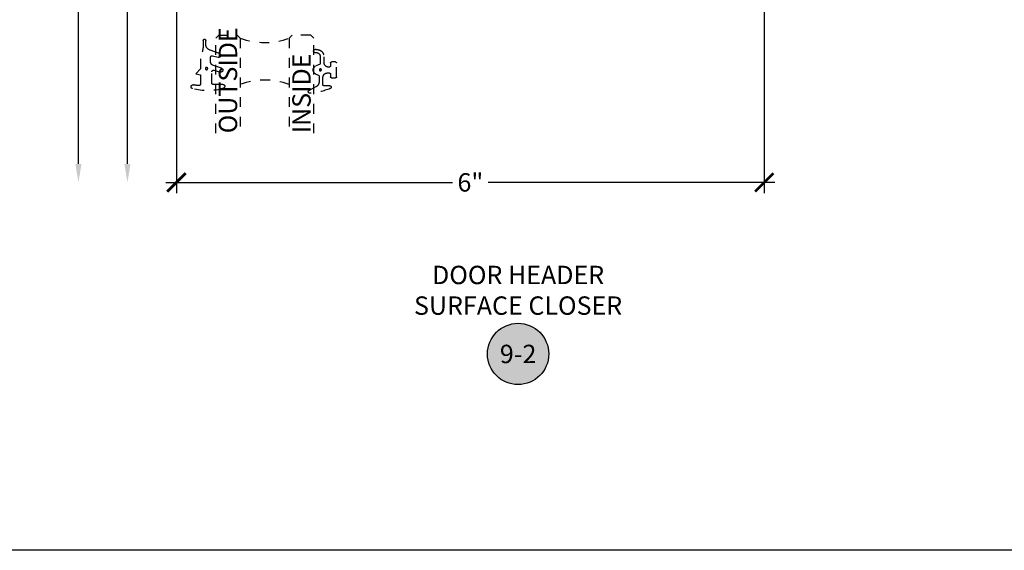
# Model space of a CAD drawing. Units: inches. Extents: x 0 to 341, y -1 to 43.
# Drawn here: x 202 to 212, y 0 to 5 of the extents above; entities that cross this region are included whole.
import ezdxf
from ezdxf.enums import TextEntityAlignment as Align

# ---------------------------------------------------------------- set-up
doc = ezdxf.new("R2010")
doc.units = ezdxf.units.IN
doc.header["$LTSCALE"] = 0.5
doc.header["$MEASUREMENT"] = 0
doc.linetypes.add('HIDDEN2', pattern=[0.1875, 0.125, -0.0625])
for name, color, linetype in [('Arcadia-Dim', 4, 'Continuous'), ('Arcadia-Hidden', 1, 'HIDDEN2'), ('Arcadia-Symb', 7, 'Continuous'), ('Arcadia-Symb-Text', 3, 'Continuous'), ('Arcadia-Text', 3, 'Continuous')]:
    doc.layers.add(name, color=color, linetype=linetype)
doc.layers.add('Arcadia-Mview', color=6, linetype='Continuous', plot=False)
doc.styles.get("Standard").update_dxf_attribs({"font": 'ARIALN.TTF'})
doc.dimstyles.new('Arcadia-2', dxfattribs={"dimscale": 2, "dimtxt": 0.0938, "dimasz": 0.0938, "dimexe": 0.0546, "dimexo": 0.0469, "dimgap": 0.0469, "dimtad": 0, "dimtih": 1, "dimdec": 4, "dimzin": 3, "dimdsep": 46, "dimlunit": 4, "dimtxsty": 'Standard', "dimblk": 'ARCHTICK', "dimcen": 0.0469, "dimdle": 0.0546, "dimclrd": 256, "dimclre": 256, "dimclrt": 256, "dimadec": 0, "dimazin": 0, "dimtfac": 0.75, "dimtdec": 4, "dimtix": 1, "dimtmove": 2, "dimatfit": 3, "dimfxl": 1, "dimtolj": 1, "dimtzin": 3, "dimlwd": -3, "dimlwe": -3, "dimarcsym": 0})

# ---------------------------------------------------------------- blocks, each defined once
blk = doc.blocks.new('*U25')
at = {"layer": 'Arcadia-Hidden'}
blk.add_lwpolyline([(0.089, -0.028), (0.083, -0.028, 0.414214), (0.038, -0.073), (0.038, -0.131, -0.428941), (-0.042, -0.207), (-0.054, -0.207, -1.076714), (-0.05, -0.175, 0.473382), (-0.002, -0.136), (-0.002, -0.065, 0.299965), (-0.008, -0.056), (-0.046, -0.04, -0.652349), (-0.047, 0.043), (-0.02, 0.055, 0.294714), (-0.014, 0.064), (-0.014, 0.126, 0.278582), (-0.041, 0.17), (-0.116, 0.21, -0.808526), (-0.108, 0.238, -0.079483), (0.101, 0.191, -0.826272), (0.096, 0.162), (0.036, 0.162, 0.414214), (0.026, 0.152), (0.026, 0.077, 0.414214), (0.071, 0.032), (0.089, 0.032, 0.414214), (0.104, 0.047), (0.104, 0.073, -0.414214), (0.114, 0.083), (0.154, 0.083, -0.414214), (0.164, 0.073), (0.164, -0.07, -0.414214), (0.154, -0.08), (0.114, -0.08, -0.414214), (0.104, -0.07), (0.104, -0.043, 0.414214)], format="xyb", close=True, dxfattribs=at)
blk.add_circle((0, 0), 0.01, dxfattribs=at)
blk = doc.blocks.new('*U26')
at = {"layer": 'Arcadia-Hidden'}
blk.add_lwpolyline([(-0.033, -0.27, 0.087262), (-0.063, -0.099), (-0.063, 0.003), (-0.108, 0.055), (-0.063, 0.063), (-0.063, 0.159, 0.439796), (-0.079, 0.174, 0.02556), (-0.134, 0.166, -0.956611), (-0.143, 0.205, -0.148045), (0.172, 0.2, -0.855684), (0.165, 0.161), (0.065, 0.161, 0.414214), (0.055, 0.151), (0.055, 0.032, 0.493145), (0.074, 0.017), (0.142, 0.035, -0.957292), (0.154, -0.003), (0.062, -0.036, 0.315299), (0.042, -0.065), (0.042, -0.116, 0.493145), (0.061, -0.131), (0.12, -0.115, -0.957292), (0.132, -0.153), (0.034, -0.189, 0.315299), (-0.008, -0.247), (-0.008, -0.287, -1), (-0.033, -0.287)], format="xyb", close=True, dxfattribs=at)
blk.add_circle((0, 0), 0.012, dxfattribs=at)
blk = doc.blocks.new('Keynote')
at = {"layer": 'Arcadia-Symb', "lineweight": -3}
h = blk.add_hatch(color=8, dxfattribs=at)
h.dxf.hatch_style = 1
edge = h.paths.add_edge_path()
edge.add_arc((0, 0), 0.1562, 0, 360)
at = {"layer": 'Defpoints', "lineweight": -3}
blk.add_circle((0, 0), 0.1562, dxfattribs=at)
at = {"layer": 'Arcadia-Symb-Text'}
blk.add_attdef('KEYNOTE_BUBBLE', text='', height=0.0938, dxfattribs=at).set_placement((0, 0), align=Align.MIDDLE_CENTER)
blk = doc.blocks.new('_ArchTick')
at = {"color": 0, "linetype": 'ByBlock', "lineweight": -3, "const_width": 0.15}
blk.add_lwpolyline([(-0.5, -0.5), (0.5, 0.5)], dxfattribs=at)
blk = doc.blocks.new('*D360')
at = {"layer": 'Arcadia-Dim', "lineweight": -3, "transparency": 16777216}
for p, q in [((203.5, 7.609), (203.5, 3.643)), ((209.5, 7.609), (209.5, 3.643)), ((203.391, 3.752), (206.317, 3.752)), ((209.609, 3.752), (206.683, 3.752))]:
    blk.add_line(p, q, dxfattribs=at)
at = {"layer": 'Defpoints', "color": 0, "lineweight": -3, "transparency": 16777216}
for p in [(203.5, 7.702), (209.5, 7.702), (203.5, 3.752)]:
    blk.add_point(p, dxfattribs=at)
at = {"layer": 'Arcadia-Dim', "lineweight": -3, "transparency": 16777216, "xscale": 0.1876, "yscale": 0.1876, "zscale": 0.1876, "rotation": 180}
blk.add_blockref('_ArchTick', (203.5, 3.752), dxfattribs=at)
at = {"layer": 'Arcadia-Dim', "lineweight": -3, "transparency": 16777216, "xscale": 0.1876, "yscale": 0.1876, "zscale": 0.1876}
blk.add_blockref('_ArchTick', (209.5, 3.752), dxfattribs=at)
at = {"layer": 'Arcadia-Dim', "lineweight": -3, "transparency": 16777216, "insert": (206.5, 3.752), "char_height": 0.1876, "attachment_point": 5}
blk.add_mtext('\\A1;6"', dxfattribs=at)
blk = doc.blocks.new('*U133')
at = {"layer": 'Arcadia-Hidden'}
for points in [[(0, 1), (0, 0.031), (0.031, 0), (0.219, 0), (0.25, 0.031), (0.25, 1)], [(1, 1), (1, 0.031), (0.969, 0), (0.781, 0), (0.75, 0.031), (0.75, 1)]]:
    blk.add_lwpolyline(points, dxfattribs=at)
for centre, start, end in [((0.5, 1.194), 250.1835, 289.8165), ((0.5, -0.663), 70.1835, 109.8165)]:
    blk.add_arc(centre, 0.737, start, end, dxfattribs=at)
blk = doc.blocks.new('*D374')
at = {"layer": 'Arcadia-Dim', "lineweight": -3, "transparency": 16777216}
for p, q in [((202.5, 9.797), (202.5, 7.445)), ((203.421, 9.687), (202.391, 9.687)), ((202.5, 3.94), (202.5, 6.182))]:
    blk.add_line(p, q, dxfattribs=at)
blk.add_solid([(202.469, 3.94), (202.531, 3.94), (202.5, 3.752)], dxfattribs=at)
at = {"layer": 'Defpoints', "color": 0, "lineweight": -3, "transparency": 16777216}
for p in [(203.515, 9.687), (202.5, 3.752), (203.5, 3.752)]:
    blk.add_point(p, dxfattribs=at)
at = {"layer": 'Arcadia-Dim', "lineweight": -3, "transparency": 16777216, "xscale": 0.1876, "yscale": 0.1876, "zscale": 0.1876, "rotation": 90}
blk.add_blockref('_ArchTick', (202.5, 9.687), dxfattribs=at)
at = {"layer": 'Arcadia-Dim', "lineweight": -3, "transparency": 16777216, "insert": (202.5, 6.814), "char_height": 0.1876, "attachment_point": 5, "rotation": 90}
blk.add_mtext('\\A1;DOOR F.D.', dxfattribs=at)
blk = doc.blocks.new('*D375')
at = {"layer": 'Arcadia-Dim', "lineweight": -3, "transparency": 16777216}
for p, q in [((203, 7.797), (203, 6.111)), ((203.421, 7.687), (202.891, 7.687)), ((203, 3.94), (203, 5.516))]:
    blk.add_line(p, q, dxfattribs=at)
blk.add_solid([(202.969, 3.94), (203.031, 3.94), (203, 3.752)], dxfattribs=at)
at = {"layer": 'Defpoints', "color": 0, "lineweight": -3, "transparency": 16777216}
for p in [(203.515, 7.687), (203, 3.752), (203.5, 3.752)]:
    blk.add_point(p, dxfattribs=at)
at = {"layer": 'Arcadia-Dim', "lineweight": -3, "transparency": 16777216, "xscale": 0.1876, "yscale": 0.1876, "zscale": 0.1876, "rotation": 90}
blk.add_blockref('_ArchTick', (203, 7.687), dxfattribs=at)
at = {"layer": 'Arcadia-Dim', "lineweight": -3, "transparency": 16777216, "insert": (203, 5.814), "char_height": 0.1876, "attachment_point": 5, "rotation": 90}
blk.add_mtext('\\A1;D.O.', dxfattribs=at)

msp = doc.modelspace()

# ---------------------------------------------------------------- linework, layer by layer
at = {"layer": 'Arcadia-Mview', "lineweight": -3}
msp.add_lwpolyline([(190, 37.31833), (222, 37.31833), (222, 0), (190, 0)], close=True, dxfattribs=at)

# ---------------------------------------------------------------- block references
at = {"lineweight": -3, "rotation": 180}
msp.add_blockref('*U133', (204.9013, 5.25238), dxfattribs=at)
at = {"lineweight": -3, "xscale": -1, "rotation": 180}
for name, p in [('*U26', (203.8073, 4.91276)), ('*U25', (204.96962, 4.89992))]:
    msp.add_blockref(name, p, dxfattribs=at)
at = {"layer": 'Arcadia-Symb', "lineweight": -3, "xscale": 2, "yscale": 2, "zscale": 2}
msp.add_blockref('Keynote', (206.9875, 2.00238), dxfattribs=at).add_auto_attribs({'KEYNOTE_BUBBLE': '9-2'})

# ---------------------------------------------------------------- texts
at = {"layer": 'Arcadia-Text', "lineweight": -3}
for s, p in [('OUTSIDE', (204.12005, 4.25238)), ('INSIDE', (204.87005, 4.25238))]:
    msp.add_text(s, height=0.1875, rotation=90, dxfattribs=at).set_placement(p)
at = {"layer": 'Arcadia-Text', "insert": (206.9875, 2.62738), "char_height": 0.1875, "width": 3, "attachment_point": 5}
msp.add_mtext('DOOR HEADER\\PSURFACE CLOSER', dxfattribs=at)

# ---------------------------------------------------------------- dimensions: what is measured, and where the dimension line sits
at = {"layer": 'Arcadia-Dim', "lineweight": -3}
for base, p1, text, picture, middle in [((202.5, 3.75238), (203.515, 9.68738), 'DOOR F.D.', '*D374', (202.5, 6.81368)), ((203, 3.75238), (203.515, 7.68738), 'D.O.', '*D375', (203, 5.81368))]:
    dim = msp.add_linear_dim(base=base, p1=p1, p2=(203.5, 3.75238), angle=90, text=text, dimstyle='Arcadia-2', override={"dimblk1": 'ArchTick', "dimsah": 1, "dimse2": 1}, dxfattribs=at)
    dim.commit()
    dim.dimension.update_dxf_attribs({"geometry": picture, "text_midpoint": middle, "text_rotation": 90})
dim = msp.add_linear_dim(base=(203.5, 3.75238), p1=(209.5, 7.70238), p2=(203.5, 7.70238), dimstyle='Arcadia-2', dxfattribs=at)
dim.commit()
dim.dimension.update_dxf_attribs({"geometry": '*D360', "text_midpoint": (206.5, 3.75238)})

doc.saveas('drawing.dxf')
